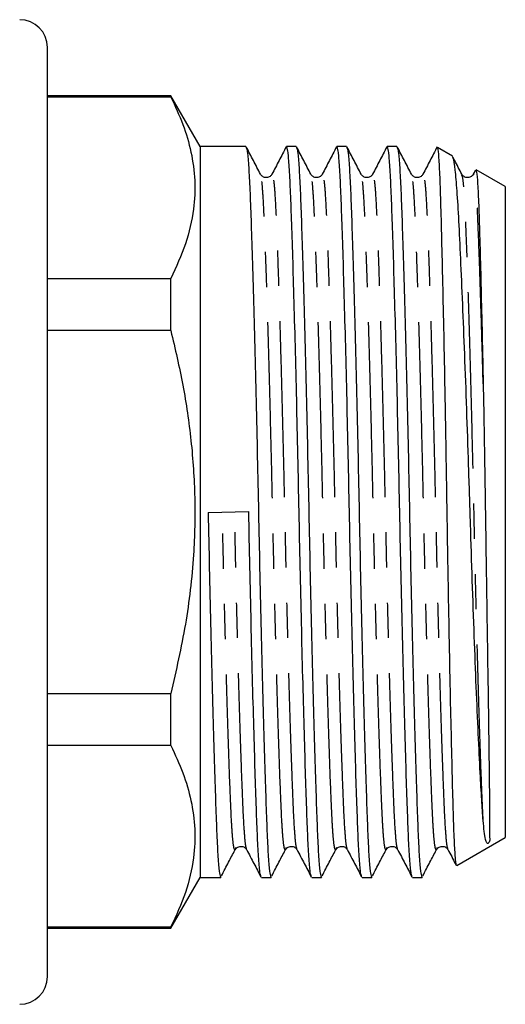
# Model space of a CAD drawing. Extents: x 147 to 259, y 93 to 258.
# Drawn here: x 242 to 259, y 181 to 217 of the extents above; entities that cross this region are included whole.
import ezdxf

# ---------------------------------------------------------------- set-up
doc = ezdxf.new("R2010")
doc.units = 0
doc.linetypes.add('PHANTOM', pattern=[12.7, 6.35, -1.27, 1.27, -1.27, 1.27, -1.27])
doc.layers.get('0').update_dxf_attribs({"linetype": 'CONTINUOUS'})

msp = doc.modelspace()

# ---------------------------------------------------------------- linework, layer by layer
at = {"color": 7, "linetype": 'CONTINUOUS'}
for p, q in [((242.909, 199.092), (242.909, 215.842)), ((247.356, 214.092), (242.909, 214.092)), ((248.409, 212.267), (247.356, 214.092)), ((247.356, 214.052), (247.356, 214.092)), ((247.356, 214.052), (242.909, 214.052)), ((250.061, 212.267), (248.409, 212.267)), ((248.409, 212.267), (248.409, 185.917)), ((251.875, 212.267), (251.525, 212.267)), ((253.689, 212.267), (253.339, 212.267)), ((255.503, 212.267), (255.153, 212.267)), ((257.511, 211.92), (256.965, 212.235)), ((258.334, 211.422), (258.255, 211.271)), ((259.409, 210.824), (258.358, 211.431)), ((259.409, 210.824), (259.409, 187.36)), ((242.909, 207.514), (247.356, 207.514)), ((247.356, 205.63), (247.356, 207.514)), ((247.356, 205.63), (242.909, 205.63)), ((242.909, 182.342), (242.909, 199.092)), ((248.701, 199.074), (250.164, 199.109)), ((242.909, 192.554), (247.356, 192.554)), ((247.356, 190.67), (247.356, 192.554)), ((247.356, 190.67), (242.909, 190.67)), ((257.662, 186.352), (259.409, 187.36)), ((249.695, 186.995), (249.666, 186.902)), ((251.509, 186.995), (251.48, 186.902)), ((253.323, 186.995), (253.294, 186.902)), ((255.137, 186.995), (255.108, 186.902)), ((256.951, 186.995), (256.922, 186.902)), ((247.356, 184.092), (248.409, 185.917)), ((248.409, 185.917), (249.154, 185.917)), ((250.618, 185.917), (250.968, 185.917)), ((252.432, 185.917), (252.782, 185.917)), ((254.246, 185.917), (254.596, 185.917)), ((256.06, 185.917), (256.41, 185.917)), ((242.909, 184.131), (247.356, 184.131)), ((242.909, 184.092), (247.356, 184.092)), ((247.356, 184.092), (247.356, 184.131))]:
    msp.add_line(p, q, dxfattribs=at)
for centre, start, end in [((241.909, 215.842), 0, 90), ((241.909, 182.342), 270, 0)]:
    msp.add_arc(centre, 1, start, end, dxfattribs=at)
for points, knots in [([(247.356, 214.052), (247.509, 213.725), (247.815, 213.071), (248.109, 212.065), (248.246, 211.042), (248.196, 209.933), (247.923, 208.751), (247.546, 207.927), (247.356, 207.514)], [0, 0, 0, 0, 0.152435, 0.304829, 0.460898, 0.616958, 0.80764, 1, 1, 1, 1]), ([(250.586, 211.272), (250.501, 211.436), (250.33, 211.764), (250.159, 212.092), (250.073, 212.256)], [0, 0, 0, 0, 0.499976, 1, 1, 1, 1]), ([(250.073, 212.224), (250.086, 212.197), (250.114, 212.133), (250.156, 211.647), (250.199, 210.864), (250.24, 209.798), (250.284, 208.467), (250.331, 206.875), (250.38, 205.072), (250.428, 203.123), (250.473, 201.107), (250.515, 199.074), (250.556, 197.042), (250.602, 195.027), (250.65, 193.081), (250.698, 191.28), (250.746, 189.692), (250.79, 188.366), (250.83, 187.305), (250.874, 186.523), (250.92, 186.013), (250.952, 185.95), (250.968, 185.918)], [0, 0, 0, 0, 0.0388603, 0.0899469, 0.1397688, 0.1886681, 0.2389743, 0.2903507, 0.342168, 0.3937639, 0.4444928, 0.4937725, 0.5430521, 0.593781, 0.6453769, 0.6971942, 0.7485706, 0.7988768, 0.8477761, 0.897598, 0.9486846, 1, 1, 1, 1]), ([(251.512, 212.255), (251.427, 212.091), (251.256, 211.763), (251.085, 211.435), (250.999, 211.271)], [0, 0, 0, 0, 0.500023, 1, 1, 1, 1]), ([(252.419, 185.961), (252.407, 185.988), (252.379, 186.052), (252.337, 186.537), (252.293, 187.32), (252.253, 188.386), (252.209, 189.717), (252.161, 191.309), (252.113, 193.112), (252.065, 195.061), (252.019, 197.077), (251.978, 199.11), (251.936, 201.142), (251.891, 203.157), (251.843, 205.103), (251.794, 206.904), (251.747, 208.492), (251.702, 209.818), (251.662, 210.879), (251.619, 211.661), (251.573, 212.171), (251.541, 212.234), (251.525, 212.266)], [0, 0, 0, 0, 0.03862, 0.0897194, 0.1395537, 0.1884652, 0.2387841, 0.2901733, 0.3420035, 0.3936123, 0.4443539, 0.4936459, 0.5429379, 0.5936795, 0.6452882, 0.6971185, 0.7485077, 0.7988265, 0.847738, 0.8975724, 0.9486717, 1, 1, 1, 1]), ([(252.4, 211.272), (252.315, 211.436), (252.144, 211.764), (251.973, 212.092), (251.887, 212.256)], [0, 0, 0, 0, 0.499976, 1, 1, 1, 1]), ([(251.887, 212.224), (251.9, 212.197), (251.928, 212.133), (251.97, 211.647), (252.013, 210.864), (252.054, 209.798), (252.098, 208.467), (252.145, 206.875), (252.194, 205.072), (252.242, 203.123), (252.287, 201.107), (252.329, 199.074), (252.37, 197.042), (252.416, 195.027), (252.464, 193.081), (252.512, 191.28), (252.56, 189.692), (252.604, 188.366), (252.644, 187.305), (252.688, 186.523), (252.734, 186.013), (252.766, 185.95), (252.782, 185.918)], [0, 0, 0, 0, 0.03886, 0.089947, 0.139769, 0.188668, 0.238974, 0.290351, 0.342168, 0.393764, 0.444493, 0.493772, 0.543052, 0.593781, 0.645377, 0.697194, 0.748571, 0.798877, 0.847776, 0.897598, 0.948685, 1, 1, 1, 1]), ([(253.326, 212.255), (253.241, 212.091), (253.07, 211.763), (252.899, 211.435), (252.813, 211.271)], [0, 0, 0, 0, 0.500023, 1, 1, 1, 1]), ([(254.233, 185.961), (254.221, 185.988), (254.193, 186.052), (254.151, 186.537), (254.107, 187.32), (254.067, 188.386), (254.023, 189.717), (253.975, 191.309), (253.927, 193.112), (253.879, 195.061), (253.833, 197.077), (253.792, 199.11), (253.75, 201.142), (253.705, 203.157), (253.657, 205.103), (253.608, 206.904), (253.561, 208.492), (253.516, 209.818), (253.476, 210.879), (253.433, 211.661), (253.387, 212.171), (253.355, 212.234), (253.339, 212.266)], [0, 0, 0, 0, 0.03862, 0.089719, 0.139554, 0.188465, 0.238784, 0.290173, 0.342004, 0.393612, 0.444354, 0.493646, 0.542938, 0.593679, 0.645288, 0.697118, 0.748508, 0.798827, 0.847738, 0.897572, 0.948672, 1, 1, 1, 1]), ([(254.214, 211.272), (254.129, 211.436), (253.958, 211.764), (253.787, 212.092), (253.701, 212.256)], [0, 0, 0, 0, 0.499975, 1, 1, 1, 1]), ([(253.701, 212.224), (253.714, 212.197), (253.742, 212.133), (253.784, 211.647), (253.827, 210.864), (253.868, 209.798), (253.912, 208.467), (253.959, 206.875), (254.008, 205.072), (254.056, 203.123), (254.101, 201.107), (254.143, 199.074), (254.184, 197.042), (254.23, 195.027), (254.278, 193.081), (254.326, 191.28), (254.374, 189.692), (254.418, 188.366), (254.458, 187.305), (254.502, 186.523), (254.548, 186.013), (254.58, 185.95), (254.596, 185.918)], [0, 0, 0, 0, 0.03886, 0.089947, 0.139769, 0.188668, 0.238974, 0.290351, 0.342168, 0.393764, 0.444493, 0.493772, 0.543052, 0.593781, 0.645377, 0.697194, 0.748571, 0.798877, 0.847776, 0.897598, 0.948685, 1, 1, 1, 1]), ([(255.14, 212.255), (255.055, 212.091), (254.884, 211.763), (254.713, 211.435), (254.627, 211.271)], [0, 0, 0, 0, 0.500023, 1, 1, 1, 1]), ([(256.047, 185.961), (256.035, 185.988), (256.007, 186.052), (255.965, 186.537), (255.921, 187.32), (255.881, 188.386), (255.837, 189.717), (255.789, 191.309), (255.741, 193.112), (255.693, 195.061), (255.647, 197.077), (255.606, 199.11), (255.564, 201.142), (255.519, 203.157), (255.471, 205.103), (255.422, 206.904), (255.375, 208.492), (255.33, 209.818), (255.29, 210.879), (255.247, 211.661), (255.201, 212.171), (255.169, 212.234), (255.153, 212.266)], [0, 0, 0, 0, 0.03862, 0.089719, 0.139554, 0.188465, 0.238784, 0.290173, 0.342004, 0.393612, 0.444354, 0.493646, 0.542938, 0.593679, 0.645288, 0.697118, 0.748508, 0.798827, 0.847738, 0.897572, 0.948672, 1, 1, 1, 1]), ([(256.028, 211.272), (255.943, 211.436), (255.772, 211.764), (255.601, 212.092), (255.515, 212.256)], [0, 0, 0, 0, 0.499975, 1, 1, 1, 1]), ([(255.515, 212.224), (255.528, 212.197), (255.556, 212.133), (255.598, 211.647), (255.641, 210.864), (255.682, 209.798), (255.726, 208.467), (255.773, 206.875), (255.822, 205.072), (255.87, 203.123), (255.915, 201.107), (255.957, 199.074), (255.998, 197.042), (256.044, 195.027), (256.092, 193.081), (256.14, 191.28), (256.188, 189.692), (256.232, 188.366), (256.272, 187.305), (256.316, 186.523), (256.362, 186.013), (256.394, 185.95), (256.41, 185.918)], [0, 0, 0, 0, 0.03886, 0.089947, 0.139769, 0.188668, 0.238974, 0.290351, 0.342168, 0.393764, 0.444493, 0.493772, 0.543052, 0.593781, 0.645377, 0.697194, 0.748571, 0.798877, 0.847776, 0.897598, 0.948685, 1, 1, 1, 1]), ([(256.954, 212.255), (256.869, 212.091), (256.698, 211.763), (256.527, 211.435), (256.441, 211.271)], [0, 0, 0, 0, 0.500024, 1, 1, 1, 1]), ([(256.953, 212.214), (256.958, 212.217), (256.976, 212.224), (257.007, 211.912), (257.045, 211.216), (257.079, 210.153), (257.115, 208.791), (257.154, 207.141), (257.193, 205.286), (257.232, 203.243), (257.27, 201.107), (257.305, 198.898), (257.34, 196.721), (257.379, 194.6), (257.418, 192.637), (257.458, 190.848), (257.496, 189.314), (257.531, 188.05), (257.566, 187.106), (257.604, 186.536), (257.633, 186.298), (257.648, 186.362), (257.651, 186.372)], [0, 0, 0, 0, 0.020434, 0.074187, 0.129499, 0.183252, 0.238583, 0.291986, 0.346949, 0.400154, 0.454902, 0.508106, 0.562868, 0.615775, 0.670231, 0.722887, 0.77707, 0.829726, 0.88392, 0.93633, 0.990278, 1, 1, 1, 1]), ([(258.612, 187.97), (258.595, 188.207), (258.56, 188.686), (258.502, 189.731), (258.435, 191.076), (258.363, 192.743), (258.29, 194.611), (258.219, 196.596), (258.153, 198.676), (258.09, 200.76), (258.02, 202.828), (257.948, 204.793), (257.875, 206.63), (257.804, 208.252), (257.736, 209.632), (257.674, 210.713), (257.605, 211.47), (257.544, 211.877), (257.506, 211.885), (257.492, 211.887)], [0, 0, 0, 0, 0.048753, 0.098432, 0.15873, 0.220776, 0.281075, 0.343122, 0.40342, 0.465449, 0.526217, 0.588702, 0.650217, 0.713515, 0.775031, 0.838323, 0.900158, 0.963733, 1, 1, 1, 1]), ([(257.842, 211.272), (257.757, 211.436), (257.652, 211.638), (257.546, 211.84), (257.526, 211.878)], [0, 0, 0, 0, 0.811884, 1, 1, 1, 1]), ([(250.999, 211.27), (250.98, 211.243), (250.941, 211.187), (250.806, 211.135), (250.655, 211.175), (250.61, 211.238), (250.587, 211.27)], [0, 0, 0, 0, 0.236152, 0.485092, 0.742042, 1, 1, 1, 1]), ([(252.813, 211.27), (252.794, 211.243), (252.755, 211.187), (252.62, 211.135), (252.469, 211.175), (252.424, 211.238), (252.401, 211.27)], [0, 0, 0, 0, 0.236152, 0.485092, 0.742042, 1, 1, 1, 1]), ([(254.627, 211.27), (254.608, 211.243), (254.569, 211.187), (254.434, 211.135), (254.283, 211.175), (254.238, 211.238), (254.215, 211.27)], [0, 0, 0, 0, 0.236152, 0.485092, 0.742042, 1, 1, 1, 1]), ([(256.441, 211.27), (256.422, 211.243), (256.383, 211.187), (256.248, 211.135), (256.097, 211.175), (256.052, 211.238), (256.029, 211.27)], [0, 0, 0, 0, 0.236151, 0.485091, 0.742042, 1, 1, 1, 1]), ([(258.255, 211.27), (258.236, 211.243), (258.197, 211.187), (258.062, 211.135), (257.911, 211.175), (257.866, 211.238), (257.843, 211.27)], [0, 0, 0, 0, 0.236151, 0.485091, 0.742042, 1, 1, 1, 1]), ([(258.348, 211.414), (258.357, 211.402), (258.379, 211.372), (258.413, 210.96), (258.45, 210.201), (258.484, 209.109), (258.521, 207.746), (258.56, 206.127), (258.591, 204.742), (258.608, 203.904), (258.612, 203.709)], [0, 0, 0, 0, 0.0974686, 0.2389655, 0.384566, 0.5260628, 0.6717365, 0.8120143, 0.9563797, 1, 1, 1, 1]), ([(247.356, 205.63), (247.509, 204.976), (247.815, 203.667), (248.109, 201.655), (248.246, 199.61), (248.196, 197.392), (247.923, 195.027), (247.546, 193.38), (247.356, 192.554)], [0, 0, 0, 0, 0.152436, 0.30483, 0.4609, 0.61696, 0.807641, 1, 1, 1, 1]), ([(258.612, 203.709), (258.615, 203.555), (258.631, 202.781), (258.657, 201.328), (258.683, 199.67), (258.707, 198.012), (258.727, 196.694), (258.751, 195.098), (258.774, 193.562), (258.795, 192.152), (258.812, 190.929), (258.826, 189.849), (258.838, 188.893), (258.841, 188.215), (258.849, 187.764), (258.825, 187.458), (258.86, 187.295), (258.847, 187.21), (258.792, 187.148), (258.791, 187.146), (258.789, 187.145), (258.788, 187.144), (258.787, 187.143), (258.786, 187.142), (258.785, 187.141), (258.783, 187.141), (258.78, 187.14), (258.774, 187.139), (258.76, 187.144), (258.729, 187.182), (258.693, 187.303), (258.649, 187.556), (258.624, 187.832), (258.612, 187.97)], [0, 0, 0, 0, 0.019743, 0.09896, 0.178177, 0.217688, 0.29691, 0.336421, 0.415643, 0.494864, 0.534374, 0.604077, 0.678691, 0.728748, 0.773462, 0.818447, 0.843819, 0.868895, 0.869138, 0.869306, 0.869474, 0.869544, 0.869615, 0.869657, 0.8697, 0.869759, 0.869871, 0.870355, 0.872265, 0.879876, 0.910305, 0.955149, 1, 1, 1, 1]), ([(248.701, 199.074), (248.715, 198.404), (248.742, 197.042), (248.788, 195.027), (248.836, 193.081), (248.884, 191.28), (248.932, 189.692), (248.976, 188.366), (249.016, 187.305), (249.06, 186.523), (249.106, 186.013), (249.138, 185.95), (249.154, 185.918)], [0, 0, 0, 0, 0.097347, 0.197557, 0.299479, 0.401839, 0.503327, 0.602702, 0.699297, 0.797715, 0.898632, 1, 1, 1, 1]), ([(250.605, 185.961), (250.593, 185.988), (250.565, 186.052), (250.523, 186.537), (250.479, 187.32), (250.439, 188.386), (250.395, 189.717), (250.347, 191.309), (250.299, 193.112), (250.251, 195.061), (250.205, 197.077), (250.178, 198.438), (250.164, 199.109)], [0, 0, 0, 0, 0.078234, 0.181748, 0.2827, 0.381782, 0.483715, 0.587817, 0.692811, 0.797358, 0.900147, 1, 1, 1, 1]), ([(247.356, 190.67), (247.509, 190.343), (247.815, 189.688), (248.109, 188.682), (248.246, 187.66), (248.196, 186.551), (247.923, 185.368), (247.546, 184.545), (247.356, 184.131)], [0, 0, 0, 0, 0.152435, 0.304829, 0.460898, 0.616958, 0.80764, 1, 1, 1, 1]), ([(249.183, 185.977), (249.268, 186.141), (249.429, 186.448), (249.59, 186.756), (249.666, 186.901)], [0, 0, 0, 0, 0.530549, 1, 1, 1, 1]), ([(249.665, 186.9), (249.687, 186.934), (249.722, 186.986), (249.806, 187.028), (249.878, 187.041), (249.95, 187.032), (250.035, 186.994), (250.069, 186.946), (250.091, 186.915)], [0, 0, 0, 0, 0.240428, 0.368806, 0.500039, 0.631269, 0.759632, 1, 1, 1, 1]), ([(250.092, 186.912), (250.178, 186.748), (250.349, 186.421), (250.52, 186.093), (250.605, 185.929)], [0, 0, 0, 0, 0.499977, 1, 1, 1, 1]), ([(250.997, 185.977), (251.082, 186.141), (251.243, 186.448), (251.404, 186.756), (251.479, 186.9)], [0, 0, 0, 0, 0.531021, 1, 1, 1, 1]), ([(251.479, 186.9), (251.501, 186.934), (251.536, 186.986), (251.62, 187.028), (251.692, 187.041), (251.764, 187.032), (251.849, 186.994), (251.883, 186.946), (251.905, 186.915)], [0, 0, 0, 0, 0.240428, 0.368806, 0.500039, 0.631269, 0.759632, 1, 1, 1, 1]), ([(251.906, 186.912), (251.992, 186.748), (252.163, 186.421), (252.334, 186.093), (252.419, 185.929)], [0, 0, 0, 0, 0.499977, 1, 1, 1, 1]), ([(252.811, 185.977), (252.896, 186.141), (253.057, 186.448), (253.218, 186.756), (253.293, 186.9)], [0, 0, 0, 0, 0.531021, 1, 1, 1, 1]), ([(253.293, 186.9), (253.315, 186.934), (253.35, 186.986), (253.434, 187.028), (253.506, 187.041), (253.578, 187.032), (253.663, 186.994), (253.697, 186.946), (253.719, 186.915)], [0, 0, 0, 0, 0.240428, 0.368804, 0.500039, 0.631267, 0.759632, 1, 1, 1, 1]), ([(253.72, 186.912), (253.806, 186.748), (253.977, 186.421), (254.148, 186.093), (254.233, 185.929)], [0, 0, 0, 0, 0.499977, 1, 1, 1, 1]), ([(254.625, 185.977), (254.71, 186.141), (254.871, 186.448), (255.032, 186.756), (255.107, 186.9)], [0, 0, 0, 0, 0.531021, 1, 1, 1, 1]), ([(255.107, 186.9), (255.129, 186.934), (255.164, 186.986), (255.248, 187.028), (255.32, 187.041), (255.392, 187.032), (255.477, 186.994), (255.511, 186.946), (255.533, 186.915)], [0, 0, 0, 0, 0.240429, 0.368804, 0.500039, 0.631268, 0.759631, 1, 1, 1, 1]), ([(255.534, 186.912), (255.62, 186.748), (255.791, 186.421), (255.962, 186.093), (256.047, 185.929)], [0, 0, 0, 0, 0.499977, 1, 1, 1, 1]), ([(256.439, 185.977), (256.524, 186.141), (256.685, 186.448), (256.846, 186.756), (256.921, 186.9)], [0, 0, 0, 0, 0.531021, 1, 1, 1, 1]), ([(256.921, 186.9), (256.943, 186.934), (256.978, 186.986), (257.062, 187.028), (257.134, 187.041), (257.206, 187.032), (257.291, 186.994), (257.325, 186.946), (257.347, 186.915)], [0, 0, 0, 0, 0.240429, 0.368804, 0.500039, 0.631268, 0.759631, 1, 1, 1, 1]), ([(257.348, 186.912), (257.434, 186.748), (257.53, 186.565), (257.625, 186.381), (257.636, 186.361)], [0, 0, 0, 0, 0.8922957, 1, 1, 1, 1])]:
    msp.add_open_spline(points, degree=3, knots=knots, dxfattribs=at)
at = {"color": 8, "linetype": 'PHANTOM'}
for points, knots in [([(251.479, 186.902), (251.465, 186.926), (251.437, 186.973), (251.395, 187.348), (251.352, 187.987), (251.309, 188.979), (251.26, 190.323), (251.21, 191.872), (251.161, 193.539), (251.114, 195.341), (251.068, 197.206), (251.026, 199.087), (250.985, 200.968), (250.939, 202.833), (250.891, 204.635), (250.843, 206.303), (250.796, 207.775), (250.751, 209.005), (250.711, 209.991), (250.668, 210.714), (250.626, 211.158), (250.598, 211.216), (250.586, 211.241)], [0, 0, 0, 0, 0.045186, 0.090846, 0.135604, 0.19276, 0.251373, 0.302844, 0.354758, 0.406449, 0.457272, 0.506642, 0.556013, 0.606836, 0.658527, 0.71044, 0.761912, 0.812311, 0.8613, 0.911214, 0.962395, 1, 1, 1, 1]), ([(251.906, 186.944), (251.895, 186.968), (251.867, 187.026), (251.825, 187.47), (251.782, 188.193), (251.742, 189.179), (251.697, 190.409), (251.65, 191.881), (251.601, 193.549), (251.553, 195.351), (251.508, 197.216), (251.469, 198.99), (251.432, 200.651), (251.395, 202.202), (251.356, 203.732), (251.315, 205.198), (251.275, 206.558), (251.233, 207.851), (251.191, 209.012), (251.151, 209.993), (251.108, 210.727), (251.061, 211.166), (251.024, 211.337), (251.004, 211.258), (250.999, 211.24)], [0, 0, 0, 0, 0.036831, 0.087242, 0.136406, 0.184658, 0.2343, 0.284997, 0.33613, 0.387044, 0.437103, 0.485731, 0.525963, 0.567244, 0.609257, 0.652043, 0.694832, 0.737242, 0.786884, 0.835136, 0.8843, 0.934711, 0.985771, 1, 1, 1, 1]), ([(253.293, 186.902), (253.279, 186.926), (253.251, 186.973), (253.209, 187.348), (253.166, 187.987), (253.123, 188.979), (253.074, 190.323), (253.024, 191.872), (252.975, 193.539), (252.928, 195.341), (252.882, 197.206), (252.84, 199.087), (252.799, 200.968), (252.753, 202.833), (252.705, 204.635), (252.657, 206.303), (252.61, 207.775), (252.565, 209.005), (252.525, 209.991), (252.482, 210.714), (252.44, 211.158), (252.412, 211.216), (252.4, 211.241)], [0, 0, 0, 0, 0.045186, 0.090846, 0.135604, 0.19276, 0.251373, 0.302844, 0.354758, 0.406449, 0.457272, 0.506642, 0.556013, 0.606836, 0.658527, 0.71044, 0.761912, 0.812311, 0.8613, 0.911214, 0.962395, 1, 1, 1, 1]), ([(253.72, 186.944), (253.709, 186.968), (253.681, 187.026), (253.639, 187.47), (253.596, 188.193), (253.556, 189.179), (253.511, 190.409), (253.464, 191.881), (253.415, 193.549), (253.367, 195.351), (253.322, 197.216), (253.283, 198.99), (253.246, 200.651), (253.209, 202.202), (253.17, 203.732), (253.129, 205.198), (253.089, 206.558), (253.047, 207.851), (253.005, 209.012), (252.965, 209.993), (252.922, 210.727), (252.875, 211.166), (252.838, 211.337), (252.818, 211.258), (252.813, 211.24)], [0, 0, 0, 0, 0.036831, 0.087242, 0.136406, 0.184658, 0.2343, 0.284997, 0.33613, 0.387044, 0.437103, 0.485731, 0.525963, 0.567244, 0.609257, 0.652043, 0.694832, 0.737242, 0.786884, 0.835136, 0.8843, 0.934711, 0.985771, 1, 1, 1, 1]), ([(255.107, 186.902), (255.093, 186.926), (255.065, 186.973), (255.023, 187.348), (254.98, 187.987), (254.937, 188.979), (254.888, 190.323), (254.838, 191.872), (254.789, 193.539), (254.742, 195.341), (254.696, 197.206), (254.654, 199.087), (254.613, 200.968), (254.567, 202.833), (254.519, 204.635), (254.471, 206.303), (254.424, 207.775), (254.379, 209.005), (254.339, 209.991), (254.296, 210.714), (254.254, 211.158), (254.226, 211.216), (254.214, 211.241)], [0, 0, 0, 0, 0.045186, 0.090846, 0.135604, 0.19276, 0.251373, 0.302844, 0.354758, 0.406449, 0.457272, 0.506642, 0.556013, 0.606836, 0.658527, 0.71044, 0.761912, 0.812311, 0.8613, 0.911214, 0.962395, 1, 1, 1, 1]), ([(255.534, 186.944), (255.523, 186.968), (255.495, 187.026), (255.453, 187.47), (255.41, 188.193), (255.37, 189.179), (255.325, 190.409), (255.278, 191.881), (255.229, 193.549), (255.181, 195.351), (255.136, 197.216), (255.097, 198.99), (255.06, 200.651), (255.023, 202.202), (254.984, 203.732), (254.943, 205.198), (254.903, 206.558), (254.861, 207.851), (254.819, 209.012), (254.779, 209.993), (254.736, 210.727), (254.689, 211.166), (254.652, 211.337), (254.632, 211.258), (254.627, 211.24)], [0, 0, 0, 0, 0.036831, 0.087242, 0.136406, 0.184658, 0.2343, 0.284997, 0.33613, 0.387044, 0.437103, 0.485731, 0.525963, 0.567244, 0.609257, 0.652043, 0.694832, 0.737242, 0.786884, 0.835136, 0.8843, 0.934711, 0.985771, 1, 1, 1, 1]), ([(256.921, 186.902), (256.907, 186.926), (256.879, 186.973), (256.837, 187.348), (256.794, 187.987), (256.751, 188.979), (256.702, 190.323), (256.652, 191.872), (256.603, 193.539), (256.556, 195.341), (256.51, 197.206), (256.468, 199.087), (256.427, 200.968), (256.381, 202.833), (256.333, 204.635), (256.285, 206.303), (256.238, 207.775), (256.193, 209.005), (256.153, 209.991), (256.11, 210.714), (256.068, 211.158), (256.04, 211.216), (256.028, 211.241)], [0, 0, 0, 0, 0.045186, 0.090846, 0.135604, 0.19276, 0.251373, 0.302844, 0.354758, 0.406449, 0.457272, 0.506642, 0.556013, 0.606836, 0.658527, 0.71044, 0.761912, 0.812311, 0.8613, 0.911214, 0.962395, 1, 1, 1, 1]), ([(257.348, 186.944), (257.337, 186.968), (257.309, 187.026), (257.267, 187.47), (257.224, 188.193), (257.184, 189.179), (257.139, 190.409), (257.092, 191.881), (257.043, 193.549), (256.995, 195.351), (256.95, 197.216), (256.911, 198.99), (256.874, 200.651), (256.837, 202.202), (256.798, 203.732), (256.757, 205.198), (256.717, 206.558), (256.675, 207.851), (256.633, 209.012), (256.593, 209.993), (256.55, 210.727), (256.503, 211.166), (256.466, 211.337), (256.446, 211.258), (256.441, 211.24)], [0, 0, 0, 0, 0.036831, 0.087242, 0.136406, 0.184658, 0.2343, 0.284997, 0.33613, 0.387044, 0.437103, 0.485731, 0.525963, 0.567244, 0.609257, 0.652043, 0.694832, 0.737242, 0.786884, 0.835136, 0.8843, 0.934711, 0.985771, 1, 1, 1, 1]), ([(258.612, 187.97), (258.596, 188.298), (258.565, 188.962), (258.516, 190.327), (258.466, 191.871), (258.417, 193.54), (258.37, 195.341), (258.324, 197.206), (258.282, 199.087), (258.241, 200.968), (258.195, 202.833), (258.147, 204.635), (258.099, 206.303), (258.052, 207.775), (258.007, 209.005), (257.967, 209.991), (257.924, 210.714), (257.882, 211.158), (257.854, 211.216), (257.842, 211.241)], [0, 0, 0, 0, 0.0661231, 0.1339309, 0.193477, 0.2535343, 0.3133349, 0.3721305, 0.4292461, 0.4863617, 0.5451573, 0.6049579, 0.6650151, 0.7245612, 0.7828669, 0.8395415, 0.8972857, 0.9564959, 1, 1, 1, 1]), ([(258.612, 203.709), (258.599, 204.207), (258.572, 205.202), (258.531, 206.557), (258.489, 207.851), (258.447, 209.012), (258.407, 209.993), (258.364, 210.727), (258.317, 211.166), (258.28, 211.337), (258.26, 211.258), (258.255, 211.24)], [0, 0, 0, 0, 0.1094988, 0.2190067, 0.3275437, 0.4545871, 0.5780768, 0.7038969, 0.8329114, 0.9635846, 1, 1, 1, 1]), ([(249.665, 186.902), (249.651, 186.926), (249.623, 186.973), (249.581, 187.348), (249.538, 187.987), (249.495, 188.979), (249.446, 190.323), (249.396, 191.872), (249.347, 193.539), (249.3, 195.341), (249.254, 197.206), (249.226, 198.466), (249.212, 199.087)], [0, 0, 0, 0, 0.089187, 0.179309, 0.267651, 0.380466, 0.496155, 0.597748, 0.700213, 0.802241, 0.902553, 1, 1, 1, 1]), ([(250.092, 186.944), (250.081, 186.968), (250.053, 187.026), (250.011, 187.47), (249.968, 188.193), (249.928, 189.179), (249.883, 190.409), (249.836, 191.881), (249.787, 193.549), (249.739, 195.351), (249.694, 197.216), (249.666, 198.476), (249.652, 199.097)], [0, 0, 0, 0, 0.075825, 0.17961, 0.280825, 0.380166, 0.482365, 0.586739, 0.692009, 0.796828, 0.899887, 1, 1, 1, 1])]:
    msp.add_open_spline(points, degree=3, knots=knots, dxfattribs=at)

doc.saveas('drawing.dxf')
